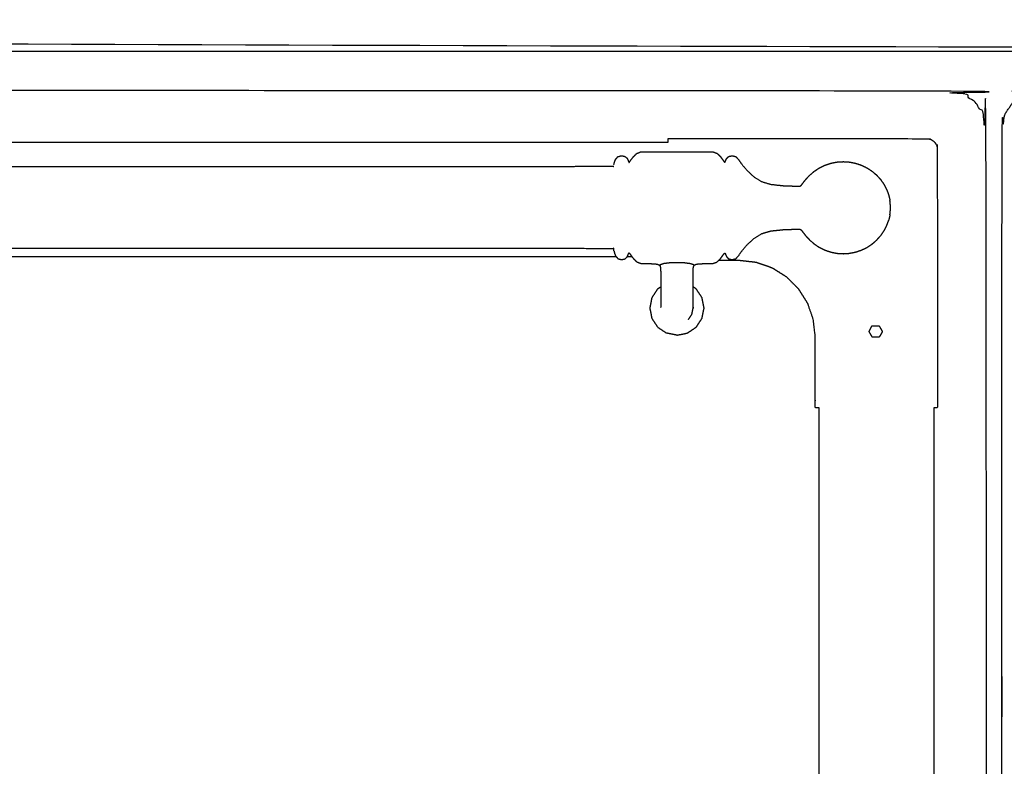
# Model space of a CAD drawing. Units: millimetres. Extents: x -20 to 252, y 0 to 200.
# Drawn here: x 60 to 85, y 54 to 74 of the extents above; entities that cross this region are included whole.
import ezdxf

# ---------------------------------------------------------------- set-up
doc = ezdxf.new("R2010")
doc.units = ezdxf.units.MM
doc.header["$MEASUREMENT"] = 0
doc.layers.add('PROIEZIONI 2D$Visible$Curves', color=7, linetype='Continuous', true_color=0x000000)

msp = doc.modelspace()

# ---------------------------------------------------------------- linework, layer by layer
at = {"layer": 'PROIEZIONI 2D$Visible$Curves', "color": 18, "lineweight": -3, "true_color": 0x000000}
for points, knots in [([(143.95, 86.91), (143.95, 85.285), (143.95, 83.66), (143.95, 83.193), (143.95, 82.725), (143.95, 82.515), (143.95, 82.305), (143.95, 82.065), (143.95, 81.824), (143.95, 80.536), (143.95, 79.248), (143.95, 79.01), (143.95, 78.772), (143.95, 78.551), (143.95, 78.33), (143.95, 78.14), (143.95, 77.95), (143.95, 77.681), (143.95, 77.412), (143.95, 76.642), (143.95, 75.872), (143.95, 75.416), (143.95, 74.959), (143.95, 73.923), (143.95, 72.886), (140.501, 72.886), (137.053, 72.886), (136.929, 72.886), (136.806, 72.886), (136.661, 72.886), (136.515, 72.886), (136.324, 72.886), (136.133, 72.886), (135.904, 72.886), (135.675, 72.886), (135.446, 72.886), (135.217, 72.886), (133.197, 72.886), (131.178, 72.886), (130.949, 72.886), (130.719, 72.886), (130.49, 72.886), (130.261, 72.886), (130.07, 72.886), (129.88, 72.886), (129.734, 72.886), (129.588, 72.886), (129.465, 72.886), (129.342, 72.886), (67.686, 72.886), (6.029, 72.886), (6.029, 73.923), (6.029, 74.959), (6.029, 75.415), (6.029, 75.872), (6.029, 76.642), (6.029, 77.412), (6.029, 77.681), (6.029, 77.95), (6.029, 78.14), (6.029, 78.33), (6.029, 78.551), (6.029, 78.772), (6.029, 79.01), (6.029, 79.248), (6.029, 80.536), (6.029, 81.824), (6.029, 82.065), (6.029, 82.305), (6.029, 82.515), (6.029, 82.725), (6.029, 83.192), (6.029, 83.66), (6.029, 85.285), (6.029, 86.91)], [29, 29, 29, 30, 30, 31, 31, 32, 32, 33, 33, 34, 34, 35, 35, 36, 36, 37, 37, 38, 38, 39, 39, 40, 40, 41, 41, 42, 42, 43, 43, 44, 44, 45, 45, 46, 46, 47, 47, 48, 48, 49, 49, 50, 50, 51, 51, 52, 52, 53, 53, 54, 54, 55, 55, 56, 56, 57, 57, 58, 58, 59, 59, 60, 60, 61, 61, 62, 62, 63, 63, 64, 64, 65, 65, 66, 66, 66]), ([(83.792, 30.857), (45.473, 30.857), (7.154, 30.857), (6.959, 30.897), (6.764, 30.936), (6.606, 31.043), (6.447, 31.15), (6.339, 31.309), (6.232, 31.468), (6.193, 31.663), (6.154, 31.857), (6.154, 51.329), (6.154, 70.8), (6.193, 70.995), (6.232, 71.189), (6.339, 71.348), (6.447, 71.507), (6.606, 71.614), (6.764, 71.722), (6.959, 71.761), (7.154, 71.8), (45.473, 71.8), (83.792, 71.8), (83.986, 71.761), (84.181, 71.722), (84.34, 71.614), (84.499, 71.507), (84.606, 71.348), (84.713, 71.189), (84.752, 70.995), (84.792, 70.8), (84.792, 51.329), (84.792, 31.857), (84.752, 31.663), (84.713, 31.468), (84.606, 31.309), (84.499, 31.15), (84.34, 31.043), (84.181, 30.936), (83.986, 30.897), (83.792, 30.857)], [-10, -10, -10, -9, -9, -8, -8, -7, -7, -6, -6, -5, -5, -4, -4, -3, -3, -2, -2, -1, -1, 0, 0, 1, 1, 2, 2, 3, 3, 4, 4, 5, 5, 6, 6, 7, 7, 8, 8, 9, 9, 10, 10, 10]), ([(8.45, 71.8), (8.45, 72.315), (8.45, 72.83), (10.569, 72.83), (12.688, 72.83), (45.315, 72.83), (77.943, 72.83), (84.025, 72.83), (90.108, 72.83), (112.758, 72.83), (135.408, 72.83), (139.061, 72.83), (142.713, 72.83), (142.713, 72.304), (142.713, 71.777)], [2.701297, 2.701297, 2.701297, 3, 3, 4, 4, 5, 5, 6, 6, 7, 7, 8, 8, 8.305359, 8.305359, 8.305359]), ([(138.349, 30.857), (112.275, 30.857), (86.2, 30.857), (86.005, 30.897), (85.811, 30.936), (85.652, 31.043), (85.493, 31.15), (85.386, 31.309), (85.279, 31.468), (85.239, 31.663), (85.2, 31.857), (85.2, 51.329), (85.2, 70.8), (85.239, 70.995), (85.279, 71.189), (85.386, 71.348), (85.493, 71.507), (85.652, 71.614), (85.811, 71.722), (86.006, 71.761), (86.2, 71.8), (114.4, 71.8), (142.6, 71.8), (142.794, 71.761), (142.989, 71.722), (143.148, 71.614), (143.307, 71.507), (143.414, 71.348), (143.521, 71.189), (143.561, 70.995), (143.6, 70.8), (143.6, 51.329), (143.6, 31.857), (143.561, 31.663), (143.521, 31.468), (143.414, 31.309), (143.307, 31.15), (143.148, 31.043), (142.989, 30.936), (142.794, 30.897), (142.6, 30.857)], [-9.924632, -9.924632, -9.924632, -9, -9, -8, -8, -7, -7, -6, -6, -5, -5, -4, -4, -3, -3, -2, -2, -1, -1, 0, 0, 1, 1, 2, 2, 3, 3, 4, 4, 5, 5, 6, 6, 7, 7, 8, 8, 9, 9, 10, 10, 10]), ([(76.466, 70.456), (76.466, 70.504), (76.466, 70.552), (77.401, 70.552), (78.336, 70.552)], [32.038, 32.038, 32.038, 33, 33, 34, 34, 34]), ([(78.336, 70.552), (80.81, 70.548), (83.285, 70.544), (83.316, 70.533), (83.348, 70.522), (83.376, 70.504), (83.404, 70.486), (83.427, 70.463), (83.45, 70.44), (83.468, 70.412), (83.486, 70.384), (83.497, 70.353), (83.508, 70.321), (83.512, 67.849), (83.516, 65.376), (83.516, 64.441), (83.516, 63.505), (83.466, 63.505), (83.417, 63.505)], [12, 12, 12, 13, 13, 14, 14, 15, 15, 16, 16, 17, 17, 18, 18, 19, 19, 20, 20, 20.994074, 20.994074, 20.994074]), ([(75.052, 69.873), (75.059, 69.902), (75.066, 69.931), (75.081, 69.97), (75.097, 70.009), (75.127, 70.042), (75.157, 70.075), (75.203, 70.087), (75.25, 70.1), (75.296, 70.09), (75.343, 70.08), (75.371, 70.053), (75.399, 70.026), (75.412, 69.997), (75.425, 69.967), (75.432, 69.951), (75.438, 69.934), (75.442, 69.928), (75.446, 69.923), (75.451, 69.927), (75.456, 69.931), (75.473, 69.954), (75.489, 69.977), (75.523, 70.023), (75.558, 70.069), (75.604, 70.114), (75.649, 70.159), (75.7, 70.178), (75.751, 70.198), (75.81, 70.201), (75.869, 70.204), (75.944, 70.204), (76.019, 70.204), (76.113, 70.204), (76.208, 70.204), (76.325, 70.204), (76.441, 70.204), (76.57, 70.204), (76.699, 70.204), (76.827, 70.204), (76.956, 70.204), (77.073, 70.204), (77.189, 70.204), (77.284, 70.204), (77.379, 70.204), (77.453, 70.204), (77.528, 70.204), (77.587, 70.201), (77.646, 70.199), (77.695, 70.181), (77.745, 70.163), (77.788, 70.122), (77.831, 70.082), (77.864, 70.038), (77.896, 69.994), (77.914, 69.969), (77.932, 69.944), (77.94, 69.935), (77.948, 69.927), (77.953, 69.931), (77.958, 69.934), (77.965, 69.951), (77.972, 69.967), (77.985, 69.997), (77.999, 70.026), (78.027, 70.053), (78.055, 70.08), (78.101, 70.09), (78.147, 70.1), (78.194, 70.087), (78.241, 70.075), (78.274, 70.039), (78.308, 70.002), (78.35, 69.94), (78.392, 69.879), (78.463, 69.795), (78.535, 69.711), (78.625, 69.628), (78.715, 69.545), (78.813, 69.484), (78.911, 69.423), (79.035, 69.386), (79.16, 69.349), (79.32, 69.332), (79.48, 69.315), (79.621, 69.31), (79.761, 69.305), (79.828, 69.304), (79.895, 69.303), (79.915, 69.306), (79.934, 69.309), (79.945, 69.32), (79.955, 69.33), (79.975, 69.357), (79.995, 69.383), (80.033, 69.431), (80.07, 69.478), (80.123, 69.535), (80.175, 69.591), (80.236, 69.643), (80.296, 69.695), (80.364, 69.739), (80.431, 69.783), (80.503, 69.818), (80.576, 69.852), (80.652, 69.878), (80.729, 69.903), (80.808, 69.919), (80.887, 69.934), (80.968, 69.939), (81.049, 69.944), (81.129, 69.939), (81.21, 69.934), (81.289, 69.919), (81.368, 69.903), (81.445, 69.878), (81.521, 69.852), (81.594, 69.818), (81.666, 69.783), (81.734, 69.739), (81.801, 69.695), (81.861, 69.643), (81.922, 69.591), (81.975, 69.532), (82.029, 69.473), (82.074, 69.408), (82.119, 69.342), (82.154, 69.272), (82.19, 69.202), (82.215, 69.133), (82.24, 69.063)], [-23, -23, -23, -22, -22, -21, -21, -20, -20, -19, -19, -18, -18, -17, -17, -16, -16, -15, -15, -14, -14, -13, -13, -12, -12, -11, -11, -10, -10, -9, -9, -8, -8, -7, -7, -6, -6, -5, -5, -4, -4, -3, -3, -2, -2, -1, -1, 0, 0, 1, 1, 2, 2, 3, 3, 4, 4, 5, 5, 6, 6, 7, 7, 8, 8, 9, 9, 10, 10, 11, 11, 12, 12, 13, 13, 14, 14, 15, 15, 16, 16, 17, 17, 18, 18, 19, 19, 20, 20, 21, 21, 22, 22, 23, 23, 24, 24, 25, 25, 26, 26, 27, 27, 28, 28, 29, 29, 30, 30, 31, 31, 32, 32, 33, 33, 34, 34, 35, 35, 36, 36, 37, 37, 38, 38, 39, 39, 40, 40, 41, 41, 42, 42, 42]), ([(75.044, 69.82), (75.042, 69.817), (75.041, 69.814), (74.422, 69.813), (73.803, 69.812), (69.486, 69.812), (65.17, 69.812), (55.307, 69.812), (45.444, 69.812), (35.582, 69.812), (25.719, 69.812), (21.402, 69.812), (17.086, 69.812), (16.467, 69.813), (15.848, 69.814), (15.847, 69.817), (15.845, 69.82)], [0, 0, 0, 1, 1, 2, 2, 3, 3, 4, 4, 5, 5, 6, 6, 7, 7, 8, 8, 8]), ([(82.24, 69.063), (82.24, 69.062), (82.24, 69.06), (82.253, 69.008), (82.266, 68.956), (82.268, 68.944), (82.27, 68.931)], [3, 3, 3, 4, 4, 5, 5, 6, 6, 6]), ([(82.27, 68.549), (82.279, 68.645), (82.289, 68.74), (82.279, 68.836), (82.27, 68.931)], [-1, -1, -1, 0, 0, 1, 1, 1]), ([(82.27, 68.549), (82.268, 68.536), (82.266, 68.524), (82.253, 68.472), (82.24, 68.42), (82.24, 68.419), (82.24, 68.417)], [0, 0, 0, 1, 1, 2, 2, 3, 3, 3]), ([(77.123, 66.136), (77.123, 66.152), (77.123, 66.167), (77.123, 66.192), (77.123, 66.217), (77.123, 66.252), (77.123, 66.287), (77.123, 66.333), (77.123, 66.379), (77.123, 66.435), (77.123, 66.492), (77.123, 66.557), (77.123, 66.622), (77.123, 66.687), (77.123, 66.752), (77.123, 66.808), (77.123, 66.865), (77.123, 66.917), (77.123, 66.969), (77.123, 67.021), (77.123, 67.073), (77.125, 67.116), (77.127, 67.159), (77.133, 67.185), (77.139, 67.21), (77.148, 67.224), (77.158, 67.237), (77.176, 67.247), (77.193, 67.257), (77.229, 67.264), (77.265, 67.27), (77.326, 67.273), (77.388, 67.276), (77.458, 67.276), (77.528, 67.277), (77.587, 67.279), (77.646, 67.282), (77.695, 67.299), (77.745, 67.317), (77.788, 67.358), (77.831, 67.399), (77.864, 67.442), (77.896, 67.486), (77.914, 67.511), (77.932, 67.537), (77.94, 67.545), (77.948, 67.553), (77.953, 67.549), (77.958, 67.546), (77.965, 67.529), (77.972, 67.513), (77.985, 67.484), (77.999, 67.454), (78.027, 67.427), (78.055, 67.4), (78.101, 67.39), (78.147, 67.38), (78.194, 67.393), (78.241, 67.405), (78.274, 67.442), (78.308, 67.478), (78.35, 67.54), (78.392, 67.602), (78.463, 67.685), (78.535, 67.769), (78.625, 67.852), (78.715, 67.936), (78.813, 67.997), (78.911, 68.058), (79.035, 68.095), (79.16, 68.132), (79.32, 68.148), (79.48, 68.165), (79.621, 68.17), (79.761, 68.175), (79.828, 68.176), (79.895, 68.177), (79.915, 68.174), (79.934, 68.171), (79.945, 68.161), (79.955, 68.15), (79.975, 68.124), (79.995, 68.097), (80.033, 68.05), (80.07, 68.002), (80.123, 67.945), (80.175, 67.889), (80.236, 67.837), (80.296, 67.785), (80.364, 67.741), (80.431, 67.697), (80.503, 67.662), (80.576, 67.628), (80.652, 67.602), (80.729, 67.577), (80.808, 67.562), (80.887, 67.546), (80.968, 67.541), (81.049, 67.536), (81.129, 67.541), (81.21, 67.546), (81.289, 67.562), (81.368, 67.577), (81.445, 67.602), (81.521, 67.628), (81.594, 67.662), (81.666, 67.697), (81.734, 67.741), (81.801, 67.785), (81.861, 67.837), (81.922, 67.889), (81.975, 67.948), (82.029, 68.007), (82.074, 68.073), (82.119, 68.138), (82.154, 68.208), (82.19, 68.278), (82.215, 68.347), (82.24, 68.417)], [-9, -9, -9, -8, -8, -7, -7, -6, -6, -5, -5, -4, -4, -3, -3, -2, -2, -1, -1, 0, 0, 1, 1, 2, 2, 3, 3, 4, 4, 5, 5, 6, 6, 7, 7, 8, 8, 9, 9, 10, 10, 11, 11, 12, 12, 13, 13, 14, 14, 15, 15, 16, 16, 17, 17, 18, 18, 19, 19, 20, 20, 21, 21, 22, 22, 23, 23, 24, 24, 25, 25, 26, 26, 27, 27, 28, 28, 29, 29, 30, 30, 31, 31, 32, 32, 33, 33, 34, 34, 35, 35, 36, 36, 37, 37, 38, 38, 39, 39, 40, 40, 41, 41, 42, 42, 43, 43, 44, 44, 45, 45, 46, 46, 47, 47, 48, 48, 49, 49, 50, 50, 50]), ([(75.044, 67.66), (75.042, 67.663), (75.041, 67.666), (74.422, 67.667), (73.803, 67.668), (69.486, 67.668), (65.17, 67.668), (55.307, 67.668), (45.444, 67.668), (35.582, 67.668), (25.719, 67.668), (21.402, 67.668), (17.086, 67.668), (16.467, 67.667), (15.848, 67.666), (15.847, 67.663), (15.845, 67.66)], [0, 0, 0, 1, 1, 2, 2, 3, 3, 4, 4, 5, 5, 6, 6, 7, 7, 8, 8, 8]), ([(75.052, 67.607), (75.052, 67.618), (75.052, 67.629), (75.049, 67.646), (75.046, 67.664), (75.045, 67.672), (75.044, 67.681)], [3, 3, 3, 4, 4, 5, 5, 6, 6, 6]), ([(75.052, 67.607), (75.059, 67.578), (75.066, 67.549), (75.081, 67.51), (75.097, 67.471), (75.127, 67.438), (75.157, 67.405), (75.203, 67.393), (75.25, 67.38), (75.296, 67.39), (75.343, 67.4), (75.371, 67.427), (75.399, 67.454), (75.412, 67.484), (75.425, 67.513), (75.432, 67.53), (75.438, 67.546), (75.442, 67.552), (75.446, 67.557), (75.451, 67.553), (75.456, 67.549), (75.473, 67.526), (75.489, 67.503), (75.523, 67.457), (75.558, 67.411), (75.604, 67.366), (75.649, 67.321), (75.7, 67.302), (75.751, 67.282), (75.81, 67.279), (75.869, 67.277), (75.939, 67.276), (76.009, 67.276), (76.071, 67.273), (76.132, 67.27), (76.168, 67.264), (76.204, 67.257), (76.222, 67.247), (76.239, 67.237), (76.249, 67.224), (76.259, 67.21), (76.264, 67.185), (76.27, 67.159), (76.272, 67.116), (76.274, 67.073), (76.274, 67.021), (76.274, 66.969), (76.274, 66.917), (76.274, 66.865), (76.274, 66.808), (76.274, 66.752), (76.274, 66.687), (76.274, 66.622), (76.274, 66.557), (76.274, 66.492), (76.274, 66.435), (76.274, 66.379), (76.274, 66.333), (76.274, 66.287), (76.274, 66.252), (76.274, 66.217), (76.274, 66.192), (76.274, 66.167), (76.274, 66.152), (76.274, 66.136)], [-25, -25, -25, -24, -24, -23, -23, -22, -22, -21, -21, -20, -20, -19, -19, -18, -18, -17, -17, -16, -16, -15, -15, -14, -14, -13, -13, -12, -12, -11, -11, -10, -10, -9, -9, -8, -8, -7, -7, -6, -6, -5, -5, -4, -4, -3, -3, -2, -2, -1, -1, 0, 0, 1, 1, 2, 2, 3, 3, 4, 4, 5, 5, 6, 6, 7, 7, 7]), ([(76.239, 67.237), (76.252, 67.245), (76.264, 67.253), (76.307, 67.267), (76.35, 67.282), (76.428, 67.292), (76.505, 67.302), (76.602, 67.305), (76.699, 67.309), (76.796, 67.305), (76.892, 67.302), (76.97, 67.292), (77.047, 67.282), (77.09, 67.267), (77.133, 67.253), (77.146, 67.245), (77.158, 67.237)], [-2, -2, -2, -1, -1, 0, 0, 1, 1, 2, 2, 3, 3, 4, 4, 5, 5, 6, 6, 6]), ([(80.416, 63.505), (80.366, 63.505), (80.316, 63.505), (80.316, 64.441), (80.316, 65.376), (80.291, 65.596), (80.266, 65.816), (80.193, 66.026), (80.12, 66.235), (80.002, 66.422), (79.884, 66.61), (79.727, 66.767), (79.571, 66.924), (79.383, 67.042), (79.195, 67.16), (78.986, 67.233), (78.777, 67.306), (78.556, 67.331), (78.336, 67.356), (78.061, 67.356), (77.786, 67.356)], [21.967631, 21.967631, 21.967631, 22, 22, 23, 23, 24, 24, 25, 25, 26, 26, 27, 27, 28, 28, 29, 29, 30, 30, 30.294164, 30.294164, 30.294164]), ([(76.999, 65.814), (77.045, 65.883), (77.091, 65.952), (77.107, 66.033), (77.123, 66.114), (77.122, 66.121), (77.121, 66.127)], [15, 15, 15, 16, 16, 17, 17, 17.07938, 17.07938, 17.07938]), ([(77.123, 66.136), (77.123, 66.136), (77.123, 66.136), (77.122, 66.132), (77.121, 66.127)], [8.99945478, 8.99945478, 8.99945478, 9, 9, 9.05821586, 9.05821586, 9.05821586]), ([(81.746, 65.535), (81.736, 65.517), (81.727, 65.498), (81.738, 65.479), (81.748, 65.46), (81.759, 65.441), (81.77, 65.423), (81.781, 65.404), (81.792, 65.385), (81.803, 65.366), (81.813, 65.348), (81.835, 65.348), (81.857, 65.348), (81.878, 65.348), (81.9, 65.348), (81.922, 65.348), (81.943, 65.348), (81.965, 65.348), (81.987, 65.348), (81.997, 65.367), (82.008, 65.385), (82.019, 65.404), (82.03, 65.423), (82.041, 65.441), (82.051, 65.46), (82.062, 65.479), (82.073, 65.498), (82.062, 65.517), (82.051, 65.535), (82.041, 65.554), (82.03, 65.573), (82.019, 65.591), (82.008, 65.61), (81.997, 65.629), (81.987, 65.648), (81.964, 65.648), (81.941, 65.648), (81.918, 65.648), (81.895, 65.648), (81.872, 65.648), (81.849, 65.648), (81.826, 65.648), (81.803, 65.649), (81.794, 65.63), (81.784, 65.611), (81.775, 65.592), (81.765, 65.573), (81.755, 65.554), (81.746, 65.535)], [13, 13, 13, 14, 14, 15, 15, 16, 16, 17, 17, 18, 18, 19, 19, 20, 20, 21, 21, 22, 22, 23, 23, 24, 24, 25, 25, 26, 26, 27, 27, 28, 28, 29, 29, 30, 30, 31, 31, 32, 32, 33, 33, 34, 34, 35, 35, 36, 36, 37, 37, 37])]:
    msp.add_open_spline(points, degree=2, knots=knots, dxfattribs=at)
for points in [[(14.747, 70.456), (45.606, 70.456), (76.466, 70.456)], [(75.111, 67.456), (45.445, 67.456), (15.778, 67.456)], [(75.524, 67.456), (75.462, 67.456), (75.399, 67.456)], [(76.196, 66.617), (76.12, 66.501), (76.043, 66.386)], [(76.196, 66.617), (76.235, 66.643), (76.275, 66.669)], [(77.201, 66.617), (77.162, 66.642), (77.123, 66.668)], [(77.354, 66.386), (77.278, 66.501), (77.201, 66.617)], [(76.043, 66.386), (76.016, 66.25), (75.988, 66.114)], [(77.409, 66.114), (77.382, 66.25), (77.354, 66.386)], [(75.988, 66.114), (76.016, 65.978), (76.043, 65.843)], [(76.276, 66.127), (76.275, 66.132), (76.275, 66.136)], [(77.354, 65.843), (77.382, 65.978), (77.409, 66.114)], [(76.043, 65.843), (76.12, 65.727), (76.196, 65.612)], [(77.201, 65.612), (77.278, 65.727), (77.354, 65.843)], [(76.196, 65.612), (76.312, 65.535), (76.427, 65.459)], [(76.699, 65.404), (76.563, 65.431), (76.427, 65.459)], [(76.699, 65.404), (76.834, 65.431), (76.97, 65.459)], [(76.97, 65.459), (77.086, 65.535), (77.201, 65.612)], [(81.803, 65.649), (81.803, 65.649), (81.804, 65.649)], [(80.416, 39.155), (80.416, 51.33), (80.416, 63.505)], [(83.416, 63.505), (83.416, 51.33), (83.416, 39.155)]]:
    msp.add_open_spline(points, degree=2, dxfattribs=at)

doc.saveas('drawing.dxf')
